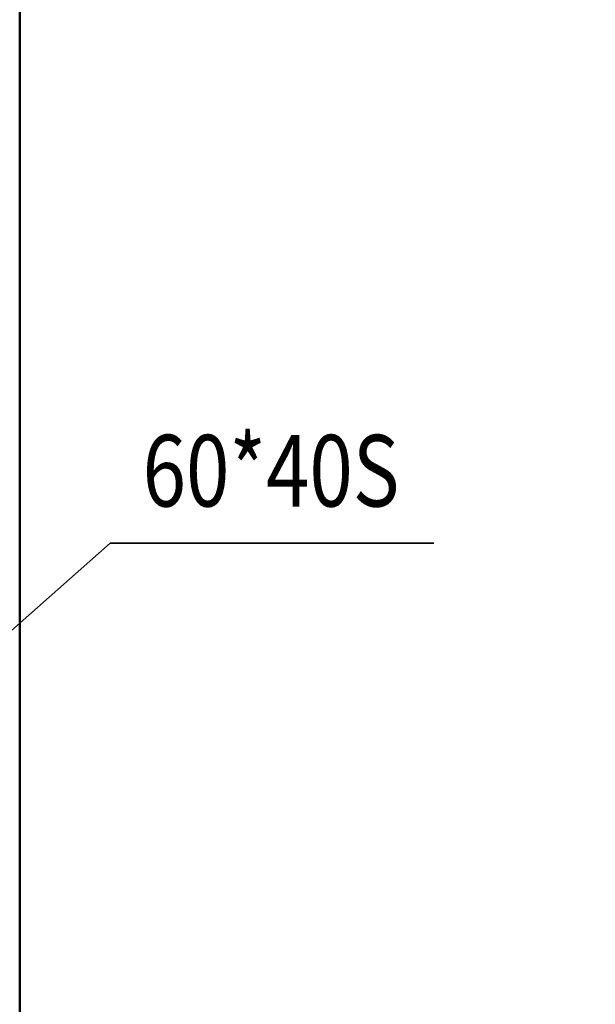
# Model space of a CAD drawing. Units: millimetres. Extents: x 0 to 29700, y 0 to 21000.
# Drawn here: x 16610 to 18015, y 14754 to 17159 of the extents above; entities that cross this region are included whole.
import ezdxf
from ezdxf.enums import TextEntityAlignment as Align

# ---------------------------------------------------------------- set-up
doc = ezdxf.new("R2010")
doc.units = ezdxf.units.MM
doc.header["$MEASUREMENT"] = 0
for name, color, linetype, lineweight in [('(1) Shape lines', 7, 'Continuous', 35), ('(4) Texts', 7, 'Continuous', 35), ('(6) Dimensions', 7, 'Continuous', 35)]:
    doc.layers.add(name, color=color, linetype=linetype, lineweight=lineweight)
doc.styles.add('Arial', font='ARIAL.TTF')
doc.dimstyles.new('Vertex Style', dxfattribs={"dimscale": 50, "dimtxt": 0.18, "dimasz": 3.6, "dimexe": 1.8, "dimexo": 0.0625, "dimgap": 1.7, "dimtad": 1, "dimdec": 1, "dimdsep": 46, "dimtxsty": 'Arial', "dimblk1": 'CLOSED', "dimblk2": 'CLOSED', "dimsah": 1, "dimcen": 0.09, "dimdle": 1.8, "dimclrd": 9, "dimclre": 9, "dimadec": 1, "dimazin": 2, "dimtfac": 0.65, "dimtdec": 4, "dimtmove": 0, "dimatfit": 3, "dimfxl": 0, "dimtolj": 1, "dimtzin": 0, "dimlwd": 25, "dimlwe": 25, "dimarcsym": 0})

# ---------------------------------------------------------------- blocks, each defined once
blk = doc.blocks.new('_Closed')
at = {"color": 0, "linetype": 'ByBlock', "lineweight": -2}
for p, q in [((-1, 0.166667), (0, 0)), ((-1, 0.166667), (-1, -0.166667)), ((0, 0), (-1, -0.166667)), ((0, 0), (-1, 0))]:
    blk.add_line(p, q, dxfattribs=at)
blk = doc.blocks.new('*D87')
at = {"layer": '(6) Dimensions', "color": 9, "lineweight": 25}
for p, q in [((16377.9, 15629.9), (16377.9, 19003.9)), ((16609.9, 18063.9), (16609.9, 19003.9)), ((16197.9, 18913.9), (16017.9, 18913.9)), ((16609.9, 18913.9), (16377.9, 18913.9)), ((16609.9, 18913.9), (18015, 18913.9)), ((16789.9, 18913.9), (16969.9, 18913.9))]:
    blk.add_line(p, q, dxfattribs=at)
at = {"layer": 'Defpoints', "color": 0}
for p in [(16377.9, 18913.9), (16609.9, 17913.9), (16377.9, 15479.9)]:
    blk.add_point(p, dxfattribs=at)
at = {"layer": '(6) Dimensions', "color": 9, "lineweight": 25, "xscale": 180, "yscale": 180, "zscale": 180}
blk.add_blockref('_Closed', (16377.9, 18913.9), dxfattribs=at)
at = {"layer": '(6) Dimensions', "color": 9, "lineweight": 25, "xscale": 180, "yscale": 180, "zscale": 180, "rotation": 180}
blk.add_blockref('_Closed', (16609.9, 18913.9), dxfattribs=at)
at = {"layer": '(6) Dimensions', "color": 0, "lineweight": 35, "insert": (17492.5, 19079.8), "char_height": 175, "attachment_point": 5, "style": 'Arial'}
blk.add_mtext('\\A1;MIN 232', dxfattribs=at)
blk = doc.blocks.new('MACRO_13_2313272f-66a4-41ce-8266-bed0a4bfa84c')
at = {"layer": '(1) Shape lines', "color": 7, "linetype": 'Continuous', "lineweight": 50, "ltscale": 150}
blk.add_line((0, 3150), (0, 7984.1), dxfattribs=at)

msp = doc.modelspace()

# ---------------------------------------------------------------- linework, layer by layer
at = {"layer": '(4) Texts', "color": 9, "lineweight": 35}
for q in [(16377.9, 15479.9), (17620.84, 15879.9)]:
    msp.add_line((16831.15, 15879.9), q, dxfattribs=at)

# ---------------------------------------------------------------- block references
at = {"color": 7, "linetype": 'ByBlock', "rotation": 360}
msp.add_blockref('MACRO_13_2313272f-66a4-41ce-8266-bed0a4bfa84c', (16610, 9929.9), dxfattribs=at)

# ---------------------------------------------------------------- texts
at = {"layer": '(4) Texts', "color": 9, "lineweight": 35, "style": 'Arial', "width": 0.8}
msp.add_text('60*40S', height=175, dxfattribs=at).set_placement((16909.9, 15914.9), align=Align.BOTTOM_LEFT)

# ---------------------------------------------------------------- dimensions: what is measured, and where the dimension line sits
at = {"layer": '(6) Dimensions', "color": 7, "lineweight": 35}
dim = msp.add_linear_dim(base=(16377.9, 18913.9), p1=(16609.9, 17913.9), p2=(16377.9, 15479.9), dimstyle='Vertex Style', override={"dimtxt": 3.5, "dimexo": 3, "dimgap": 1.53125, "dimdec": 0, "dimpost": 'MIN <>', "dimtxsty": 'Arial', "dimcen": 0}, dxfattribs=at)
dim.commit()
dim.dimension.update_dxf_attribs({"geometry": '*D87', "text_midpoint": (17492.45, 18913.9), "dimtype": 160})

doc.saveas('drawing.dxf')
